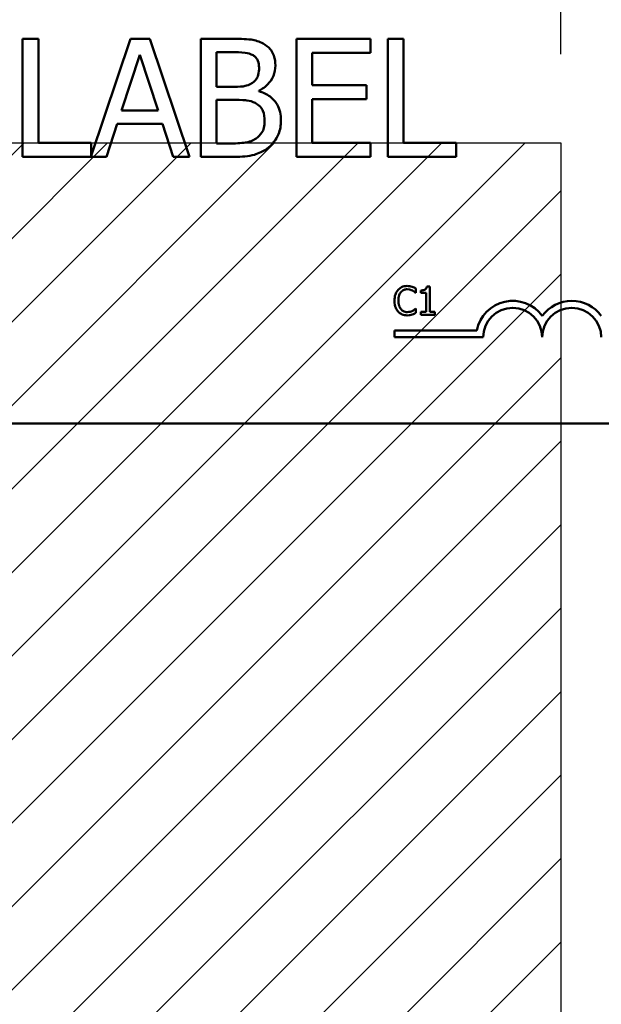
# Model space of a CAD drawing. Units: inches. Extents: x 0.05 to 2.15, y 0.02 to 1.67.
# Drawn here: x 1.21 to 1.25, y 0.9 to 0.97 of the extents above; entities that cross this region are included whole.
import ezdxf

# ---------------------------------------------------------------- set-up
doc = ezdxf.new("R2010")
doc.units = ezdxf.units.IN
doc.header["$LTSCALE"] = 0.1
doc.header["$MEASUREMENT"] = 0
for name, color, linetype, lineweight in [('Dimension (ANSI)', 7, 'Continuous', 25), ('Hatch (ANSI)', 7, 'Continuous', 18), ('Sketch Geometry (ANSI)', 7, 'Continuous', 25), ('Visible (ANSI)', 7, 'Continuous', 50)]:
    doc.layers.add(name, color=color, linetype=linetype, lineweight=lineweight)
doc.styles.add('Note Text (ANSI)', font='tahoma.ttf')
doc.dimstyles.new('Default (ANSI)', dxfattribs={"dimscale": 0.1, "dimtxt": 0.1200000047683716, "dimasz": 0.0984251946210861, "dimexe": 0.125, "dimexo": 0.0625, "dimgap": 0.031496062992126, "dimtad": 0, "dimtih": 1, "dimtoh": 1, "dimrnd": 1e-08, "dimzin": 0, "dimdsep": 46, "dimtxsty": 'Note Text (ANSI)', "dimcen": 0.09, "dimdle": 0.3937007874015748, "dimclrd": 256, "dimclre": 256, "dimclrt": 256, "dimadec": 0, "dimazin": 1, "dimtfac": 1, "dimtofl": 0, "dimtmove": 0, "dimatfit": 3, "dimfxl": 1, "dimtolj": 1, "dimtzin": 4, "dimlwd": -1, "dimlwe": -1, "dimarcsym": 0})

# ---------------------------------------------------------------- blocks, each defined once
blk = doc.blocks.new('*D39')
at = {"layer": 'Defpoints', "color": 0, "transparency": 16777216}
for p in [(1.249724284635393, 1.08240706677697), (1.133057617968727, 0.9643664205034806), (1.249724284635393, 0.9643664205034806)]:
    blk.add_point(p, dxfattribs=at)
at = {"layer": 'Dimension (ANSI)', "transparency": 16777216}
for p, q in [((1.133057617968727, 0.9706164205034804), (1.133057617968727, 1.09490706677697)), ((1.249724284635393, 0.9706164205034806), (1.249724284635393, 1.09490706677697)), ((1.142900137430836, 1.08240706677697), (1.175614000028732, 1.08240706677697)), ((1.239881765173284, 1.08240706677697), (1.212489439299395, 1.08240706677697))]:
    blk.add_line(p, q, dxfattribs=at)
for points in [[(1.142900137430836, 1.084047486687319), (1.142900137430836, 1.080766646866617), (1.133057617968727, 1.08240706677697)], [(1.239881765173284, 1.084047486687319), (1.239881765173284, 1.080766646866617), (1.249724284635393, 1.08240706677697)]]:
    blk.add_solid(points, dxfattribs=at)
at = {"layer": 'Dimension (ANSI)', "transparency": 16777216, "insert": (1.178763606327944, 1.088656899087017), "char_height": 0.0120000004768372, "attachment_point": 1, "style": 'Note Text (ANSI)'}
blk.add_mtext('\\A1;3.50', dxfattribs=at)
blk = doc.blocks.new('*D45')
at = {"layer": 'Defpoints', "color": 0, "transparency": 16777216}
for p in [(1.268614284635394, 1.11638451134725), (1.099724284635394, 0.9695248028988991), (1.268614284635394, 0.9048664205034819)]:
    blk.add_point(p, dxfattribs=at)
at = {"layer": 'Dimension (ANSI)', "transparency": 16777216}
for p, q in [((1.099724284635394, 0.9757748028988991), (1.099724284635394, 1.12888451134725)), ((1.268614284635394, 0.9111164205034818), (1.268614284635394, 1.12888451134725)), ((1.109566804097503, 1.11638451134725), (1.162761787149521, 1.11638451134725)), ((1.258771765173284, 1.11638451134725), (1.205576782121267, 1.11638451134725))]:
    blk.add_line(p, q, dxfattribs=at)
for points in [[(1.109566804097503, 1.118024931257602), (1.109566804097503, 1.114744091436899), (1.099724284635394, 1.11638451134725)], [(1.258771765173284, 1.118024931257602), (1.258771765173284, 1.114744091436899), (1.268614284635394, 1.11638451134725)]]:
    blk.add_solid(points, dxfattribs=at)
at = {"layer": 'Dimension (ANSI)', "transparency": 16777216, "insert": (1.165911393448734, 1.122630313858942), "char_height": 0.0120000004768372, "attachment_point": 1, "style": 'Note Text (ANSI)'}
blk.add_mtext('\\A1; \\fTahoma|b0|i0;\\H0.0120;5.00', dxfattribs=at)

msp = doc.modelspace()

# ---------------------------------------------------------------- hatches: boundary and pattern name
at = {"layer": 'Hatch (ANSI)'}
h = msp.add_hatch(dxfattribs=at)
h.set_pattern_fill('ANSI31', color=256, scale=0.0333333333333333, style=0)
h.set_pattern_definition([(45, (0, 0), (-0.0029462782549439, 0.0029462782549439), [])])
h.paths.add_polyline_path([(1.249724284635393, 0.9643664205034806), (1.249724284635393, 0.7310330871701473), (1.133057617968727, 0.7310330871701473), (1.133057617968727, 0.9643664205034806)])

# ---------------------------------------------------------------- linework, layer by layer
at = {"layer": 'Sketch Geometry (ANSI)'}
for p, q in [((1.133057617968727, 0.9643664205034806), (1.249724284635393, 0.9643664205034806)), ((1.249724284635393, 0.9643664205034806), (1.249724284635393, 0.7310330871701474))]:
    msp.add_line(p, q, dxfattribs=at)
at = {"layer": 'Visible (ANSI)'}
for p, q in [((1.212857295029859, 0.9717110699815723), (1.211749785592143, 0.9717110699815723)), ((1.211749785592143, 0.9717110699815723), (1.211749785592143, 0.9633777367733932)), ((1.212857295029859, 0.9643636902972135), (1.212857295029859, 0.9717110699815723)), ((1.219360536423276, 0.9717110699815723), (1.216578256616331, 0.963457864977318)), ((1.220724663901437, 0.9717110699815723), (1.219360536423276, 0.9717110699815723)), ((1.223533956133692, 0.9633777367733932), (1.220724663901437, 0.9717110699815723)), ((1.226532335343119, 0.9717110699815723), (1.224324069574014, 0.9717110699815723)), ((1.224324069574014, 0.9717110699815723), (1.224324069574014, 0.9633777367733932)), ((1.236290573986408, 0.9717110699815723), (1.231077175901549, 0.9717110699815723)), ((1.231077175901549, 0.9717110699815723), (1.231077175901549, 0.9633777367733932)), ((1.236290573986408, 0.970725116457752), (1.236290573986408, 0.9717110699815723)), ((1.237506133125364, 0.9717110699815723), (1.237506133125364, 0.9633777367733932)), ((1.23861364256308, 0.9717110699815723), (1.237506133125364, 0.9717110699815723)), ((1.23861364256308, 0.9643636902972135), (1.23861364256308, 0.9717110699815723)), ((1.218732497534813, 0.9666529933422479), (1.220015587737047, 0.9705765481185462)), ((1.220015587737047, 0.9705765481185462), (1.221305431045604, 0.9666529933422479)), ((1.22543157901173, 0.968327763711477), (1.22543157901173, 0.9707656350957174)), ((1.22543157901173, 0.9707656350957174), (1.226491816705153, 0.9707656350957174)), ((1.232184685339264, 0.9684425665190447), (1.232184685339264, 0.970725116457752)), ((1.232184685339264, 0.970725116457752), (1.236290573986408, 0.970725116457752)), ((1.22668765678865, 0.968327763711477), (1.22543157901173, 0.968327763711477)), ((1.228416452008501, 0.9680103677140827), (1.228416452008501, 0.968050886352048)), ((1.236013696626979, 0.9684425665190447), (1.232184685339264, 0.9684425665190447)), ((1.236013696626979, 0.9674566129952248), (1.236013696626979, 0.9684425665190447)), ((1.22543157901173, 0.9643231716592485), (1.22543157901173, 0.9674025881446044)), ((1.22543157901173, 0.9674025881446044), (1.22668765678865, 0.9674025881446044)), ((1.232184685339264, 0.9674566129952248), (1.236013696626979, 0.9674566129952248)), ((1.232184685339264, 0.9643636902972135), (1.232184685339264, 0.9674566129952248)), ((1.221305431045604, 0.9666529933422479), (1.218732497534813, 0.9666529933422479)), ((1.217672259841392, 0.9633777367733932), (1.218428607750074, 0.9657075584563926)), ((1.218428607750074, 0.9657075584563926), (1.221609320830344, 0.9657075584563926)), ((1.221609320830344, 0.9657075584563926), (1.222365668739028, 0.9633777367733932)), ((1.216578256616331, 0.9643636902972135), (1.212857295029859, 0.9643636902972135)), ((1.216578256616331, 0.963457864977318), (1.216578256616331, 0.9643636902972135)), ((1.226329742153291, 0.9643231716592485), (1.22543157901173, 0.9643231716592485)), ((1.236290573986408, 0.9643636902972135), (1.232184685339264, 0.9643636902972135)), ((1.236290573986408, 0.9633777367733932), (1.236290573986408, 0.9643636902972135)), ((1.242334604149553, 0.9643636902972135), (1.23861364256308, 0.9643636902972135)), ((1.242334604149553, 0.9633777367733932), (1.242334604149553, 0.9643636902972135)), ((1.211749785592143, 0.9633777367733932), (1.217672259841392, 0.9633777367733932)), ((1.222365668739028, 0.9633777367733932), (1.223533956133692, 0.9633777367733932)), ((1.224324069574014, 0.9633777367733932), (1.22671466921396, 0.9633777367733932)), ((1.231077175901549, 0.9633777367733932), (1.236290573986408, 0.9633777367733932)), ((1.237506133125364, 0.9633777367733932), (1.242334604149553, 0.9633777367733932)), ((1.240471142861067, 0.9542361931207279), (1.240263687429004, 0.9542361931207279)), ((1.240471142861067, 0.9524339240546938), (1.240471142861067, 0.9542361931207279)), ((1.239480867322084, 0.9537759013808415), (1.239501937014404, 0.9537759013808415)), ((1.239501937014404, 0.9537759013808415), (1.239501937014404, 0.9540968090023119)), ((1.239850397310445, 0.9539574248838956), (1.239850397310445, 0.9537742806352788)), ((1.239850397310445, 0.9537742806352788), (1.240213444316553, 0.9537742806352788)), ((1.240213444316553, 0.9537742806352788), (1.240213444316553, 0.9524339240546938)), ((1.239501937014404, 0.9526835188713928), (1.239482488067648, 0.9526835188713928)), ((1.239501937014404, 0.9523658527410487), (1.239501937014404, 0.9526835188713928)), ((1.240213444316553, 0.9524339240546938), (1.239850397310445, 0.9524339240546938)), ((1.239850397310445, 0.9524339240546938), (1.239850397310445, 0.9522297101137585)), ((1.239850397310445, 0.9522297101137585), (1.240826086139359, 0.9522297101137585)), ((1.240826086139359, 0.9524339240546938), (1.240471142861067, 0.9524339240546938)), ((1.240826086139359, 0.9522297101137585), (1.240826086139359, 0.9524339240546938)), ((1.237994532151899, 0.9506424589397235), (1.237994532151899, 0.9511323927492686)), ((1.237994532151899, 0.9511323927492686), (1.243801669006219, 0.9511323927492686)), ((1.2442445321519, 0.9506424589397235), (1.237994532151899, 0.9506424589397235)), ((1.28203977128861, 0.9445672531801932), (1.121373104621942, 0.9445672531801927))]:
    msp.add_line(p, q, dxfattribs=at)
for centre, radius, start, end in [((1.246327865485231, 0.9506424589397235), 0.0025732671428784, 35.94251469294804, 169.0242400062508), ((1.250494532151899, 0.9506424589397235), 0.0025732671428692, 35.94251469295094, 144.0574853070509), ((1.246327865485231, 0.9506424589397235), 0.002083333333322, 0, 180), ((1.250494532151899, 0.9506424589397235), 0.0020833333333333, 0, 180)]:
    msp.add_arc(centre, radius, start, end, dxfattribs=at)
for points, knots in [([(1.228720341793238, 0.9713734146651954), (1.228454095065935, 0.9715198503652139), (1.228170821739573, 0.9716148556017182), (1.227426989177721, 0.9717106522195322), (1.226978450871966, 0.9717110699815723), (1.226532335343119, 0.9717110699815723)], [-0.1714444940126565, -0.1714444940126565, -0.1714444940126565, -0.1714444940126565, -0.1019820098948262, -0.1019820098948262, 0, 0, 0, 0]), ([(1.229584739403164, 0.9698337064225174), (1.229584739403164, 0.9700676145261423), (1.229554277372879, 0.9703016110014919), (1.229394094470094, 0.9707609679892115), (1.229282843288654, 0.9709093570061135), (1.229080926722384, 0.9711483642439075), (1.228909213095178, 0.9712747505522422), (1.228720341793238, 0.9713734146651954)], [-0.0926300129030603, -0.0926300129030603, -0.0926300129030603, -0.0926300129030603, -0.0715070093074298, -0.0715070093074298, -0.0487121743439672, -0.0487121743439672, 0, 0, 0, 0]), ([(1.226491816705153, 0.9707656350957174), (1.2268109779876, 0.9707656350957174), (1.227131903281261, 0.9707672707175817), (1.227644791043926, 0.9707021677575598), (1.227831157361304, 0.9706448810319049), (1.22800451252252, 0.9705495356932363)], [-0.1181889462375294, -0.1181889462375294, -0.1181889462375294, -0.1181889462375294, -0.0452274256395906, -0.0452274256395906, 0, 0, 0, 0]), ([(1.22800451252252, 0.9705495356932363), (1.228081112464529, 0.9705054326963228), (1.228150015565582, 0.9704511821786338), (1.228276820625179, 0.97030728090942), (1.228316531173418, 0.9702294630147171), (1.228406124553102, 0.9700120315007486), (1.228429958221154, 0.9698448119262568), (1.228429958221154, 0.969678384976984)], [-0.0671350379018889, -0.0671350379018889, -0.0671350379018889, -0.0671350379018889, -0.0537287446298687, -0.0537287446298687, -0.0380452006037263, -0.0380452006037263, 0, 0, 0, 0]), ([(1.228429958221154, 0.969678384976984), (1.228429958221154, 0.969505916580989), (1.228414736896981, 0.9693241321316859), (1.228329081830629, 0.96901163356128), (1.228277179901205, 0.9689187170337662), (1.228159891546257, 0.9687525554355824), (1.228068658012275, 0.9686707447305183), (1.227963993884557, 0.9686046410709058)], [-0.0672612959863844, -0.0672612959863844, -0.0672612959863844, -0.0672612959863844, -0.0464904402916677, -0.0464904402916677, -0.0282986796289265, -0.0282986796289265, 0, 0, 0, 0]), ([(1.228416452008501, 0.968050886352048), (1.2286549054961, 0.9681656972905219), (1.228870804032331, 0.9683147427487103), (1.229182056992929, 0.9686393299266727), (1.229334193524252, 0.9688341568174651), (1.229540589404197, 0.9693297999770781), (1.229584739403164, 0.9695779498237028), (1.229584739403164, 0.9698337064225174)], [-0.2146540295564944, -0.2146540295564944, -0.2146540295564944, -0.2146540295564944, -0.1227313032271029, -0.1227313032271029, -0.0584659584890108, -0.0584659584890108, 0, 0, 0, 0]), ([(1.227963993884557, 0.9686046410709058), (1.227741618991458, 0.9684620930625099), (1.227570795962759, 0.9684073582291507), (1.227273956554047, 0.96834229753683), (1.226999794326149, 0.968327763711477), (1.22668765678865, 0.968327763711477)], [-0.1175553766215946, -0.1175553766215946, -0.1175553766215946, -0.1175553766215946, -0.0713546410722101, -0.0713546410722101, 0, 0, 0, 0]), ([(1.22668765678865, 0.9674025881446044), (1.227227197283268, 0.9674025881446044), (1.227463118395215, 0.9673763123747711), (1.227773488709217, 0.9673358292903358), (1.227965799376987, 0.9672790673977198), (1.228146327755399, 0.9671864887421234)], [-0.0715528548634166, -0.0715528548634166, -0.0715528548634166, -0.0715528548634166, -0.0463789361637878, -0.0463789361637878, 0, 0, 0, 0]), ([(1.229976419570162, 0.9659371640715292), (1.229976419570162, 0.9661415348152999), (1.229956264399185, 0.9663460586754247), (1.229864061067229, 0.9667276762873886), (1.229797108046019, 0.9669021338954843), (1.229591926559534, 0.9672614586348082), (1.229432435507774, 0.96745900646786), (1.22897577254399, 0.9678099615538723), (1.228704158033427, 0.9679319024345575), (1.228416452008501, 0.9680103677140827)], [-0.2420840946840482, -0.2420840946840482, -0.2420840946840482, -0.2420840946840482, -0.1845800375356646, -0.1845800375356646, -0.1316331148262976, -0.1316331148262976, -0.0681717077797216, -0.0681717077797216, 0, 0, 0, 0]), ([(1.228146327755399, 0.9671864887421234), (1.228273099288889, 0.9671188772575952), (1.228396347957626, 0.967036122475675), (1.228618506888998, 0.9668144872987623), (1.228671025835452, 0.96670595232991), (1.228790179485176, 0.9664144516055646), (1.228821638388154, 0.966153915314223), (1.228821638388154, 0.9658898923272364)], [-0.0970509152393182, -0.0970509152393182, -0.0970509152393182, -0.0970509152393182, -0.0802362340922532, -0.0802362340922532, -0.0603556548251563, -0.0603556548251563, 0, 0, 0, 0]), ([(1.228821638388154, 0.9658898923272364), (1.228821638388154, 0.9657398377086707), (1.228808913084428, 0.9655848977516966), (1.228738939396389, 0.9652948886151651), (1.228688846335876, 0.9651866376721011), (1.228524395582395, 0.964926452423654), (1.228380198184708, 0.9647888189832855), (1.228220611925001, 0.9646743331882799)], [-0.0960973746801369, -0.0960973746801369, -0.0960973746801369, -0.0960973746801369, -0.0703240563333902, -0.0703240563333902, -0.0448980942623002, -0.0448980942623002, 0, 0, 0, 0]), ([(1.229112021960238, 0.9640530474061467), (1.22926182314314, 0.9641718552408626), (1.229393707824665, 0.9643081185316312), (1.229611006775884, 0.9645984762353215), (1.229719826800485, 0.964776023584832), (1.229926604368583, 0.9652814831012491), (1.229976419570162, 0.9656078154020036), (1.229976419570162, 0.9659371640715292)], [-0.1800227656330773, -0.1800227656330773, -0.1800227656330773, -0.1800227656330773, -0.1248077468207285, -0.1248077468207285, -0.0752891058535567, -0.0752891058535567, 0, 0, 0, 0]), ([(1.228220611925001, 0.9646743331882799), (1.22811146754311, 0.9646015702670183), (1.227995373157757, 0.9645421662411651), (1.227698758072214, 0.9644289132085038), (1.22754919346762, 0.9644022225997247), (1.227149579870393, 0.9643377687937204), (1.226724183633505, 0.9643231716592485), (1.226329742153291, 0.9643231716592485)], [-0.1236076566085695, -0.1236076566085695, -0.1236076566085695, -0.1236076566085695, -0.1097926442155311, -0.1097926442155311, -0.0901693223769931, -0.0901693223769931, 0, 0, 0, 0]), ([(1.22671466921396, 0.9633777367733932), (1.227199568794938, 0.9633777367733932), (1.227695323849991, 0.9634152783393242), (1.228371368775658, 0.96361086366373), (1.228723733908585, 0.963753510909158), (1.229112021960238, 0.9640530474061467)], [-0.2818063422336689, -0.2818063422336689, -0.2818063422336689, -0.2818063422336689, -0.1121048722472895, -0.1121048722472895, 0, 0, 0, 0]), ([(1.238884432954909, 0.9542653665408618), (1.238813951984519, 0.9542653665408618), (1.238743617351788, 0.9542589668440042), (1.238609931179855, 0.9542305703254657), (1.238547988629356, 0.9542098840917184), (1.238390740241916, 0.9541345915178494), (1.238306401469704, 0.9540704703532723), (1.238234513984153, 0.9539898397951551)], [-0.0560015917496441, -0.0560015917496441, -0.0560015917496441, -0.0560015917496441, -0.039855145468534, -0.039855145468534, -0.0246941942448645, -0.0246941942448645, 0, 0, 0, 0]), ([(1.239236134742073, 0.9542135026828464), (1.239162760018936, 0.9542358341203238), (1.23909819965396, 0.9542466596735716), (1.23901101566442, 0.9542610570296423), (1.238947501270419, 0.9542653665408618), (1.238884432954909, 0.9542653665408618)], [-0.0201973989401268, -0.0201973989401268, -0.0201973989401268, -0.0201973989401268, -0.0144174169261565, -0.0144174169261565, 0, 0, 0, 0]), ([(1.239501937014404, 0.9540968090023119), (1.239440595713309, 0.9541297238468018), (1.239393180320981, 0.9541513247617768), (1.239325133006819, 0.9541816591066447), (1.239281006722916, 0.9541989192890731), (1.239236134742073, 0.9542135026828464)], [-0.0170319629766848, -0.0170319629766848, -0.0170319629766848, -0.0170319629766848, -0.010785875246212, -0.010785875246212, 0, 0, 0, 0]), ([(1.240263687429004, 0.9542361931207279), (1.240261525087644, 0.9542091638537445), (1.240257405040871, 0.9541818019297448), (1.24024430378346, 0.9541329913790216), (1.240235961445844, 0.9541108556811968), (1.240212194396197, 0.9540682361113075), (1.240196558872032, 0.9540486248664244), (1.240165754198667, 0.9540230960588104), (1.240140926636067, 0.9540047293477368), (1.240023312452106, 0.9539649037665539), (1.239935846551449, 0.9539574248838956), (1.239850397310445, 0.9539574248838956)], [-0.100543813545194, -0.100543813545194, -0.100543813545194, -0.100543813545194, -0.0762723394808452, -0.0762723394808452, -0.0553229370280571, -0.0553229370280571, -0.0326179861171785, -0.0326179861171785, -0.0195336964938894, -0.0195336964938894, 0, 0, 0, 0]), ([(1.238234513984153, 0.9539898397951551), (1.238132038102544, 0.9538737004626643), (1.238077976696482, 0.9537502319260646), (1.238001264262702, 0.9535268919289784), (1.237984919167455, 0.9533746622760139), (1.237984919167455, 0.9532280893805543)], [-0.0539151519102708, -0.0539151519102708, -0.0539151519102708, -0.0539151519102708, -0.033506563902055, -0.033506563902055, 0, 0, 0, 0]), ([(1.238262066658724, 0.9532280893805543), (1.238262066658724, 0.9533472136345027), (1.238275501980038, 0.9534887548322327), (1.23835345153957, 0.9537013793726542), (1.23839022237527, 0.9537718975407576), (1.238440348670652, 0.9538326274755456)], [-0.0517877902681915, -0.0517877902681915, -0.0517877902681915, -0.0517877902681915, -0.0180011003854734, -0.0180011003854734, 0, 0, 0, 0]), ([(1.238440348670652, 0.9538326274755456), (1.238470601460432, 0.9538680175315151), (1.238504281095034, 0.9538998819324099), (1.238578493313414, 0.9539545344809802), (1.238618014031219, 0.9539767906132787), (1.23873106311362, 0.954024063225148), (1.23880551257955, 0.9540384621620444), (1.238882812209346, 0.9540384621620444)], [-0.0385682893952835, -0.0385682893952835, -0.0385682893952835, -0.0385682893952835, -0.028011439260228, -0.028011439260228, -0.0176706953707467, -0.0176706953707467, 0, 0, 0, 0]), ([(1.238882812209346, 0.9540384621620444), (1.238994804675729, 0.9540384621620444), (1.239061641127044, 0.9540199895239684), (1.239147152539292, 0.9539945672122186), (1.239202912483146, 0.9539719754365474), (1.239255583688831, 0.9539428381738289)], [-0.0203942810788827, -0.0203942810788827, -0.0203942810788827, -0.0203942810788827, -0.0137601933590021, -0.0137601933590021, 0, 0, 0, 0]), ([(1.239255583688831, 0.9539428381738289), (1.239332663861412, 0.953900365425672), (1.239356069555102, 0.953881726827652), (1.239419306823524, 0.9538296490771871), (1.239452720475382, 0.9538014894232995), (1.239480867322084, 0.9537759013808415)], [-0.0188313320396117, -0.0188313320396117, -0.0188313320396117, -0.0188313320396117, -0.0086957976568505, -0.0086957976568505, 0, 0, 0, 0]), ([(1.237984919167455, 0.9532280893805543), (1.237984919167455, 0.9530128531307287), (1.238020511349074, 0.9528472404296136), (1.238114814194729, 0.9526186304221504), (1.238166921876279, 0.9525314391989947), (1.238236134729715, 0.9524566144925755)], [-0.0565393026812022, -0.0565393026812022, -0.0565393026812022, -0.0565393026812022, -0.0233005597948331, -0.0233005597948331, 0, 0, 0, 0]), ([(1.238446831652904, 0.9526235512855624), (1.238362352705709, 0.9527239696567548), (1.23832470918003, 0.9528343271301375), (1.238274197622915, 0.9529858618014811), (1.238262066658724, 0.9531103482367068), (1.238262066658724, 0.9532280893805543)], [-0.036447330895438, -0.036447330895438, -0.036447330895438, -0.036447330895438, -0.0269156254835301, -0.0269156254835301, 0, 0, 0, 0]), ([(1.238236134729715, 0.9524566144925755), (1.238275559579042, 0.9524134602656101), (1.238319153868461, 0.9523750155298722), (1.238428981605298, 0.952298980942832), (1.238484869421925, 0.9522739411898339), (1.238635312582299, 0.9522139121455468), (1.238756046241089, 0.9521940537113728), (1.23887957071822, 0.9521940537113728)], [-0.0438623248829608, -0.0438623248829608, -0.0438623248829608, -0.0438623248829608, -0.0370252657465907, -0.0370252657465907, -0.0282376954721109, -0.0282376954721109, 0, 0, 0, 0]), ([(1.238882812209346, 0.9524241995813159), (1.238836880785374, 0.9524241995813159), (1.238791470707174, 0.9524291739586963), (1.23869443673284, 0.9524519510172152), (1.238651459425738, 0.9524697716940576), (1.238552545835202, 0.9525199676547083), (1.238495434896595, 0.9525665359420024), (1.238446831652904, 0.9526235512855624)], [-0.032389949829221, -0.032389949829221, -0.032389949829221, -0.032389949829221, -0.0253561977076015, -0.0253561977076015, -0.0171267399167319, -0.0171267399167319, 0, 0, 0, 0]), ([(1.23887957071822, 0.9521940537113728), (1.238995304653235, 0.9521940537113728), (1.239051566126579, 0.9522042394098571), (1.239128456416329, 0.9522192831621996), (1.239183585548303, 0.9522348841537164), (1.239236134742073, 0.9522524005516398)], [-0.0178987919646392, -0.0178987919646392, -0.0178987919646392, -0.0178987919646392, -0.0126625457839079, -0.0126625457839079, 0, 0, 0, 0]), ([(1.239270170398896, 0.9525230650606576), (1.239194606665215, 0.9524812638462798), (1.239122478712735, 0.952460239043255), (1.239026716252699, 0.9524325391581207), (1.23895486289528, 0.9524241995813159), (1.238882812209346, 0.9524241995813159)], [-0.0227852060650828, -0.0227852060650828, -0.0227852060650828, -0.0227852060650828, -0.0164707868046735, -0.0164707868046735, 0, 0, 0, 0]), ([(1.239236134742073, 0.9522524005516398), (1.2393191990129, 0.9522784599307227), (1.239362620094876, 0.952299637432289), (1.23941835705011, 0.9523267317855276), (1.239460362190081, 0.9523465863590452), (1.239501937014404, 0.9523658527410487)], [-0.0141648781989028, -0.0141648781989028, -0.0141648781989028, -0.0141648781989028, -0.010474918701393, -0.010474918701393, 0, 0, 0, 0]), ([(1.239482488067648, 0.9526835188713928), (1.239451112461254, 0.9526521432650003), (1.239408843021299, 0.9526181881750208), (1.239357875652236, 0.9525771099969716), (1.239314097463509, 0.9525484451424336), (1.239270170398896, 0.9525230650606576)], [-0.0149553815353258, -0.0149553815353258, -0.0149553815353258, -0.0149553815353258, -0.0115973345971065, -0.0115973345971065, 0, 0, 0, 0])]:
    msp.add_open_spline(points, degree=3, knots=knots, dxfattribs=at)

# ---------------------------------------------------------------- dimensions: what is measured, and where the dimension line sits
at = {"layer": 'Dimension (ANSI)'}
dim = msp.add_linear_dim(base=(1.268614284635394, 1.11638451134725), p1=(1.099724284635394, 0.9695248028988991), p2=(1.268614284635394, 0.9048664205034819), text=' \\fTahoma|b0|i0;\\H0.0120;5.00', dimstyle='Default (ANSI)', override={"dimgap": 0.031496062992126, "dimtih": 0, "dimtoh": 0, "dimdec": 2, "dimlfac": 30, "dimtol": 0, "dimlim": 0, "dimtp": 0, "dimtm": 0, "dimtdec": 2, "dimatfit": 1}, dxfattribs=at)
dim.commit()
dim.dimension.update_dxf_attribs({"geometry": '*D45', "text_midpoint": (1.184169284635395, 1.11638451134725), "dimtype": 160})
dim = msp.add_linear_dim(base=(1.249724284635393, 1.08240706677697), p1=(1.133057617968727, 0.9643664205034806), p2=(1.249724284635393, 0.9643664205034806), dimstyle='Default (ANSI)', override={"dimgap": 0.031496062992126, "dimtih": 0, "dimtoh": 0, "dimdec": 2, "dimlfac": 30, "dimtol": 0, "dimlim": 0, "dimtp": 0, "dimtm": 0, "dimtdec": 2, "dimatfit": 1}, dxfattribs=at)
dim.commit()
dim.dimension.update_dxf_attribs({"geometry": '*D39', "text_midpoint": (1.194051719664062, 1.08240706677697), "dimtype": 160})

doc.saveas('drawing.dxf')
